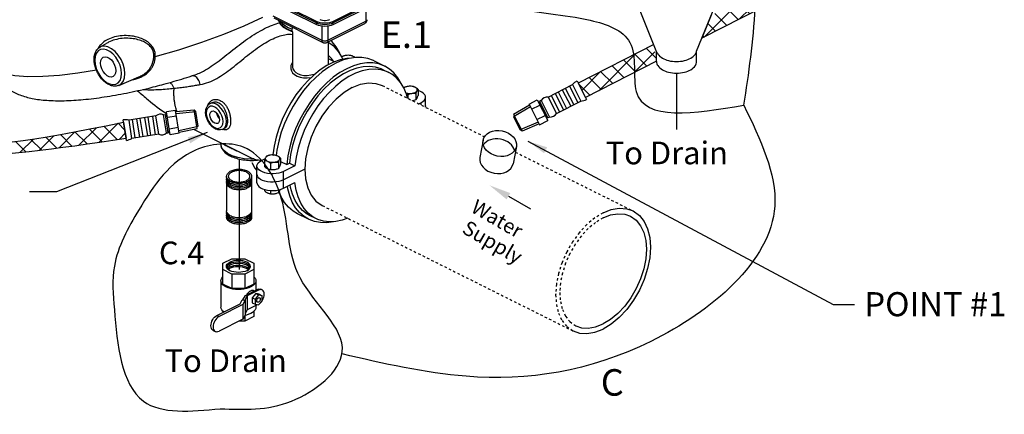
# Model space of a CAD drawing. Extents: x -323 to -221, y -8 to 97.
# Drawn here: x -299 to -258, y -8 to 8 of the extents above; entities that cross this region are included whole.
import ezdxf
from ezdxf.enums import TextEntityAlignment as Align

# ---------------------------------------------------------------- set-up
doc = ezdxf.new("R2010")
doc.units = 0
doc.header["$LTSCALE"] = 0.1
doc.header["$MEASUREMENT"] = 0
for name, pattern in [('CENTER', [0.6, 0.375, -0.075, 0.075, -0.075]), ('CENTER2', [1.125, 0.75, -0.125, 0.125, -0.125]), ('DASHED', [0.75, 0.5, -0.25])]:
    doc.linetypes.add(name, pattern=pattern)
doc.layers.get('0').update_dxf_attribs({"linetype": 'CONTINUOUS'})
doc.layers.add('CEN', color=3, linetype='CENTER')
doc.layers.add('hose', color=7, linetype='CONTINUOUS')
doc.styles.add('SIMPLEX', font='SIMPLEX.SHX', dxfattribs={"width": 0.875})
pattern_1 = [(45, (-198.16326, 7.8176), (-0.3535534, 0.3535534), []), (135, (-198.16326, 7.8176), (-0.3535534, -0.3535534), [])]

msp = doc.modelspace()

# ---------------------------------------------------------------- hatches: boundary and pattern name
at = {"layer": 'hose', "linetype": 'Continuous'}
h = msp.add_hatch(dxfattribs=at)
h.set_pattern_fill('ANSI37', color=256, scale=4, style=0)
h.set_pattern_definition(pattern_1)
edge = h.paths.add_edge_path()
edge.add_line((-270.349, 8.362), (-270.726, 7.422))
edge.add_line((-270.726, 7.422), (-267.119, 9.261))
edge.add_spline(control_points=[(-267.119, 9.261), (-266.436, 9.656), (-264.59, 10.727), (-266.892, 15.287), (-264.372, 22.609), (-265.185, 29.195), (-265.733, 33.636)], knot_values=[0, 0, 0, 0, 2.120846, 5.734878, 12.082667, 25.22218, 25.22218, 25.22218, 25.22218], degree=3, periodic=0)
edge.add_line((-265.733, 33.636), (-266.398, 33.636))
edge.add_spline(control_points=[(-266.398, 33.636), (-265.814, 29.207), (-264.948, 22.64), (-267.625, 15.412), (-265.223, 11.064), (-267.108, 10.041), (-267.95, 9.584)], knot_values=[0, 0, 0, 0, 13.139512, 19.487302, 22.572497, 25.056013, 25.056013, 25.056013, 25.056013], degree=3, periodic=0)
edge.add_line((-267.95, 9.584), (-270.349, 8.362))
h = msp.add_hatch(dxfattribs=at)
h.set_pattern_fill('ANSI37', color=256, scale=4, style=0)
h.set_pattern_definition(pattern_1)
h.paths.add_polyline_path([(-275.812, 5.578), (-275.508, 4.986), (-272.592, 6.472), (-272.705, 7.161)])

# ---------------------------------------------------------------- linework, layer by layer
for p, q in [((-272.571, 6.829), (-273.598, 9.385)), ((-270.944, 6.88), (-269.917, 9.436)), ((-267.119, 9.261), (-270.726, 7.422)), ((-272.705, 7.161), (-275.812, 5.578)), ((-272.592, 6.46), (-272.592, 6.88)), ((-270.944, 6.46), (-270.944, 6.88)), ((-272.592, 6.472), (-275.508, 4.986)), ((-275.853, 5.663), (-275.465, 4.902)), ((-277.039, 5.006), (-276.043, 5.513)), ((-276.456, 5.303), (-276.111, 4.626)), ((-276.334, 5.365), (-275.989, 4.688)), ((-276.165, 5.451), (-275.82, 4.774)), ((-276.043, 5.513), (-275.698, 4.836)), ((-277.822, 4.713), (-277.484, 4.885)), ((-277.484, 4.885), (-277.053, 4.04)), ((-277.322, 4.862), (-277.388, 4.828)), ((-277.322, 4.862), (-276.977, 4.185)), ((-277.039, 5.006), (-276.694, 4.329)), ((-276.917, 5.068), (-276.572, 4.391)), ((-276.747, 5.155), (-276.402, 4.477)), ((-276.626, 5.217), (-276.281, 4.539)), ((-292.32, 4.453), (-292.695, 4.394)), ((-292.174, 3.516), (-292.32, 4.453)), ((-292.313, 4.409), (-291.557, 4.481)), ((-291.44, 3.72), (-291.559, 4.483)), ((-291.559, 4.483), (-291.496, 4.408)), ((-277.767, 4.604), (-278.464, 4.194)), ((-277.802, 4.673), (-278.455, 4.29)), ((-277.822, 4.713), (-277.392, 3.868)), ((-277.715, 4.501), (-277.376, 4.674)), ((-277.388, 4.828), (-277.403, 4.727)), ((-277.388, 4.828), (-277.043, 4.151)), ((-276.694, 4.329), (-275.698, 4.836)), ((-294.341, 3.226), (-294.472, 4.07)), ((-293.127, 4.232), (-294.231, 4.06)), ((-294.114, 3.309), (-294.231, 4.06)), ((-293.979, 3.33), (-294.096, 4.081)), ((-293.791, 3.359), (-293.908, 4.11)), ((-293.656, 3.38), (-293.773, 4.131)), ((-293.468, 3.409), (-293.585, 4.16)), ((-293.333, 3.43), (-293.45, 4.181)), ((-293.145, 3.46), (-293.262, 4.211)), ((-293.01, 3.481), (-293.127, 4.232)), ((-292.813, 4.281), (-292.739, 4.292)), ((-292.696, 3.53), (-292.813, 4.281)), ((-292.622, 3.541), (-292.739, 4.292)), ((-292.739, 4.292), (-292.668, 4.219)), ((-292.549, 3.457), (-292.695, 4.394)), ((-292.283, 4.218), (-292.659, 4.16)), ((-292.301, 4.332), (-291.496, 4.408)), ((-291.403, 3.808), (-291.496, 4.408)), ((-278.464, 4.194), (-278.188, 3.653)), ((-278.455, 4.29), (-278.105, 3.602)), ((-277.499, 4.079), (-277.161, 4.251)), ((-277.392, 3.868), (-277.053, 4.04)), ((-277.043, 4.151), (-277.133, 4.198)), ((-276.977, 4.185), (-277.043, 4.151)), ((-292.21, 3.75), (-292.586, 3.691)), ((-292.193, 3.636), (-291.403, 3.808)), ((-292.181, 3.559), (-291.44, 3.72)), ((-277.447, 3.977), (-278.188, 3.653)), ((-278.105, 3.602), (-278.188, 3.653)), ((-277.412, 3.907), (-278.108, 3.603)), ((-293.01, 3.481), (-294.114, 3.309)), ((-292.696, 3.53), (-292.622, 3.541)), ((-292.622, 3.541), (-292.577, 3.632)), ((-292.174, 3.516), (-292.549, 3.457)), ((-290.23, 1.489), (-290.23, 0.342)), ((-289.206, 1.489), (-289.206, 0.342)), ((-278.666, 0.933), (-277.765, 0.413)), ((-289.331, 0.134), (-289.394, 0.097))]:
    msp.add_line(p, q)
at = {"linetype": 'Continuous'}
for p, q in [((-286.547, 8.102), (-288.559, 9.108)), ((-286.547, 8.045), (-288.559, 9.051)), ((-288.559, 8.993), (-286.547, 7.987)), ((-284.291, 8.883), (-285.852, 8.102)), ((-284.291, 8.825), (-285.852, 8.045)), ((-285.852, 7.987), (-284.291, 8.767)), ((-284.514, 8.656), (-284.514, 8.116)), ((-288.335, 8.342), (-286.323, 7.336)), ((-288.291, 8.25), (-286.279, 7.244)), ((-288.09, 8.15), (-288.087, 8.132)), ((-286.547, 7.987), (-286.547, 8.102)), ((-286.075, 7.336), (-284.514, 8.116)), ((-285.852, 7.987), (-285.852, 8.102)), ((-287.532, 7.678), (-287.532, 6.275)), ((-286.323, 7.924), (-286.323, 7.336)), ((-286.119, 7.244), (-284.558, 8.025)), ((-286.075, 7.924), (-286.075, 7.336)), ((-286.057, 7.275), (-286.057, 6.322)), ((-286.057, 6.582), (-285.79, 6.448)), ((-284.182, 6.492), (-283.731, 6.266)), ((-283.802, 6.124), (-283.577, 6.011)), ((-271.768, 5.984), (-271.768, 3.669)), ((-284.102, 5.565), (-283.844, 5.476)), ((-282.373, 5.319), (-282.373, 5.063)), ((-282.796, 5.108), (-282.796, 4.951)), ((-282.462, 5.153), (-282.462, 4.897)), ((-282.068, 4.588), (-282.068, 4.996)), ((-282.344, 4.726), (-282.255, 4.77)), ((-282.255, 4.77), (-282.255, 4.681)), ((-288.797, 2.402), (-288.655, 2.472)), ((-288.345, 2.628), (-288.329, 2.636)), ((-288.329, 2.636), (-288.31, 2.626)), ((-288.012, 2.5), (-288.012, 2.244)), ((-287.718, 2.599), (-287.765, 2.24)), ((-288.983, 1.485), (-288.983, 2.176)), ((-288.679, 2.41), (-288.679, 2.154)), ((-288.435, 2.288), (-288.435, 2.032)), ((-288.101, 2.333), (-288.101, 2.077)), ((-288.012, 2.364), (-287.765, 2.24)), ((-287.426, 2.184), (-287.894, 1.95)), ((-287.02, 2.042), (-287.894, 1.605)), ((-287.765, 2.24), (-287.652, 2.297)), ((-287.652, 2.297), (-287.426, 2.184)), ((-288.983, 1.831), (-288.977, 1.787)), ((-288.95, 1.729), (-288.977, 1.787)), ((-288.903, 1.675), (-288.95, 1.729)), ((-288.836, 1.627), (-288.903, 1.675)), ((-288.753, 1.585), (-288.836, 1.627)), ((-287.894, 1.26), (-287.894, 1.95)), ((-288.679, 1.215), (-288.679, 1.162)), ((-287.894, 1.26), (-287.426, 1.494)), ((-288.435, 1.17), (-288.435, 1.04)), ((-288.101, 1.191), (-288.101, 1.084)), ((-288.006, 0.964), (-288.089, 1.097)), ((-286.565, 0.738), (-286.305, 0.554)), ((-286.87, -0.011), (-287.321, 0.215)), ((-286.573, 0.019), (-286.798, 0.132))]:
    msp.add_line(p, q, dxfattribs=at)
at = {"color": 7, "linetype": 'Continuous'}
for p, q in [((-295.434, 7.045), (-295.143, 7.216)), ((-294.652, 5.483), (-293.829, 5.829)), ((-293.829, 5.829), (-293.829, 5.829)), ((-291.57, 5.901), (-291.57, 5.901)), ((-294.652, 5.483), (-294.652, 5.483)), ((-290.927, 4.721), (-290.854, 4.764)), ((-290.86, 4.747), (-290.927, 4.721)), ((-290.76, 4.747), (-290.86, 4.747)), ((-290.545, 4.452), (-290.628, 4.536)), ((-291.589, 3.688), (-289.226, 2.507)), ((-290.405, 3.677), (-290.322, 3.711)), ((-290.405, 3.677), (-290.361, 3.701)), ((-290.471, 3.083), (-290.471, 3.129)), ((-290.437, 2.937), (-290.471, 3.083)), ((-290.343, 2.807), (-290.437, 2.937)), ((-289.104, 2.461), (-289.233, 2.455)), ((-290.384, -1.813), (-290.011, -1.627)), ((-290.384, -2.666), (-290.384, -1.813)), ((-290.011, -1.627), (-289.483, -1.627)), ((-289.483, -1.627), (-289.109, -1.813)), ((-289.109, -1.813), (-289.109, -2.666)), ((-290.011, -2.264), (-290.384, -2.077)), ((-289.483, -2.264), (-290.011, -2.264)), ((-290.011, -2.264), (-290.011, -2.853)), ((-289.109, -2.077), (-289.483, -2.264)), ((-289.483, -2.264), (-289.483, -2.853)), ((-290.467, -2.534), (-290.467, -3.619)), ((-290.011, -2.853), (-290.384, -2.666)), ((-289.109, -2.666), (-289.483, -2.853)), ((-289.027, -2.534), (-289.027, -2.917)), ((-289.483, -2.853), (-290.011, -2.853)), ((-289.558, -3.32), (-289.457, -3.132)), ((-289.383, -3.153), (-289.479, -3.331)), ((-289.457, -3.132), (-288.976, -2.891)), ((-288.918, -2.92), (-289.383, -3.153)), ((-289.383, -3.153), (-289.383, -3.723)), ((-289.034, -3.058), (-289.18, -3.233)), ((-289.102, -2.954), (-289.14, -2.935)), ((-288.918, -3.116), (-289.063, -3.291)), ((-288.889, -3.088), (-289.034, -3.058)), ((-289.034, -3.058), (-288.918, -3.116)), ((-288.918, -2.92), (-288.976, -2.891)), ((-288.773, -3.146), (-288.918, -3.116)), ((-288.889, -3.088), (-288.773, -3.146)), ((-288.771, -2.911), (-288.829, -2.882)), ((-288.773, -3.352), (-288.773, -3.146)), ((-290.626, -3.953), (-289.671, -3.476)), ((-289.562, -3.507), (-290.54, -3.996)), ((-289.671, -3.476), (-289.586, -3.317)), ((-289.586, -3.317), (-289.469, -3.332)), ((-289.469, -3.332), (-289.562, -3.507)), ((-289.562, -3.507), (-289.562, -4.113)), ((-289.469, -3.332), (-289.469, -3.938)), ((-288.97, -3.516), (-289.383, -3.723)), ((-289.18, -3.233), (-289.063, -3.291)), ((-289.18, -3.233), (-289.18, -3.439)), ((-289.18, -3.439), (-289.063, -3.497)), ((-289.063, -3.291), (-289.063, -3.497)), ((-289.063, -3.497), (-288.918, -3.527)), ((-289.027, -3.545), (-289.027, -3.619)), ((-288.918, -3.527), (-288.773, -3.352)), ((-290.626, -3.953), (-290.54, -3.996)), ((-290.384, -3.786), (-290.384, -3.832)), ((-289.469, -3.938), (-289.562, -4.113)), ((-289.483, -3.964), (-289.483, -4.187)), ((-289.109, -4.001), (-289.483, -4.187)), ((-289.42, -3.94), (-289.476, -3.952)), ((-289.383, -3.723), (-289.469, -3.882)), ((-289.109, -3.786), (-289.109, -4.001)), ((-289.562, -4.113), (-290.54, -4.602)), ((-289.483, -4.187), (-289.712, -4.187)), ((-290.783, -4.568), (-290.697, -4.611))]:
    msp.add_line(p, q, dxfattribs=at)
at = {"linetype": 'DASHED'}
for p, q in [((-283.844, 5.476), (-279.646, 3.377)), ((-278.384, 2.746), (-273.553, 0.33)), ((-286.305, 0.554), (-276.014, -4.592))]:
    msp.add_line(p, q, dxfattribs=at)
at = {"color": 7, "linetype": 'Continuous'}
for points in [[(-293.154, 6.662), (-292.187, 6.943), (-291.244, 7.252), (-290.345, 7.584), (-289.507, 7.931), (-288.749, 8.286)], [(-294.538, 5.967), (-294.554, 6.135), (-294.601, 6.31), (-294.677, 6.482), (-294.776, 6.639), (-294.893, 6.774), (-295.022, 6.877), (-295.155, 6.943), (-295.283, 6.969), (-295.401, 6.952), (-295.5, 6.894), (-295.575, 6.797), (-295.622, 6.669), (-295.638, 6.517)], [(-294.406, 5.965), (-294.424, 6.155), (-294.476, 6.352), (-294.561, 6.545), (-294.673, 6.722), (-294.804, 6.872), (-294.949, 6.988), (-295.098, 7.063), (-295.243, 7.091), (-295.374, 7.072), (-295.434, 7.045)], [(-295.638, 6.517), (-295.622, 6.348), (-295.575, 6.173), (-295.5, 6.001), (-295.401, 5.844), (-295.283, 5.71), (-295.155, 5.606), (-295.022, 5.54), (-294.893, 5.515), (-294.776, 5.531), (-294.677, 5.589), (-294.601, 5.686), (-294.554, 5.814), (-294.538, 5.967)], [(-295.404, 6.4), (-295.391, 6.502), (-295.354, 6.584), (-295.295, 6.637), (-295.288, 6.641)], [(-295.288, 6.641), (-295.219, 6.659), (-295.133, 6.647), (-295.043, 6.602), (-294.957, 6.528), (-294.881, 6.431), (-294.823, 6.318), (-294.785, 6.199), (-294.772, 6.084)], [(-285.82, 6.438), (-285.821, 6.44), (-285.925, 6.581), (-286.033, 6.689), (-286.057, 6.707)], [(-299.998, 6.415), (-299.893, 6.237), (-299.673, 6.082), (-299.344, 5.966), (-298.912, 5.889), (-298.385, 5.853), (-297.772, 5.86), (-297.082, 5.908), (-296.328, 5.997), (-295.573, 6.117)], [(-294.888, 5.842), (-294.957, 5.824), (-295.043, 5.836), (-295.133, 5.881), (-295.219, 5.955), (-295.295, 6.053), (-295.354, 6.165), (-295.391, 6.284), (-295.404, 6.4)], [(-294.772, 6.084), (-294.785, 5.981), (-294.823, 5.9), (-294.881, 5.846), (-294.888, 5.842)], [(-294.652, 5.483), (-294.561, 5.541), (-294.476, 5.649), (-294.424, 5.793), (-294.406, 5.965)], [(-290.628, 4.536), (-290.718, 4.595), (-290.807, 4.626), (-290.89, 4.625), (-290.962, 4.593), (-291.017, 4.533), (-291.051, 4.448), (-291.063, 4.345)], [(-290.24, 3.999), (-290.254, 4.137), (-290.295, 4.279), (-290.361, 4.417), (-290.447, 4.54), (-290.546, 4.641), (-290.653, 4.711), (-290.76, 4.747)], [(-290.373, 4), (-290.384, 4.115), (-290.419, 4.234), (-290.474, 4.349), (-290.545, 4.452)], [(-291.063, 4.345), (-291.051, 4.231), (-291.017, 4.112), (-290.962, 3.997), (-290.89, 3.893), (-290.807, 3.81), (-290.718, 3.751), (-290.629, 3.72), (-290.545, 3.721), (-290.474, 3.752), (-290.419, 3.813), (-290.384, 3.898), (-290.373, 4)], [(-290.914, 4.271), (-290.905, 4.341), (-290.877, 4.394), (-290.842, 4.421)], [(-290.594, 3.925), (-290.602, 3.921), (-290.657, 3.914), (-290.718, 3.932), (-290.778, 3.975), (-290.833, 4.036), (-290.877, 4.111), (-290.905, 4.192), (-290.914, 4.271)], [(-290.842, 4.421), (-290.833, 4.425), (-290.778, 4.432), (-290.718, 4.413), (-290.657, 4.371), (-290.602, 4.31), (-290.559, 4.235), (-290.531, 4.154), (-290.521, 4.075)], [(-290.529, 4.138), (-290.56, 4.173), (-290.603, 4.248), (-290.631, 4.329), (-290.633, 4.345)], [(-290.617, 4.288), (-290.575, 4.2), (-290.543, 4.154)], [(-290.521, 4.075), (-290.531, 4.005), (-290.559, 3.952), (-290.594, 3.925)], [(-290.361, 3.701), (-290.295, 3.774), (-290.254, 3.875), (-290.24, 3.999)], [(-289.233, 2.455), (-289.507, 2.472), (-289.767, 2.519), (-290, 2.593), (-290.195, 2.69), (-290.343, 2.807)], [(-290.24, -1.945), (-290.231, -1.897), (-290.203, -1.851), (-290.157, -1.808), (-290.096, -1.771)], [(-289.398, -2.12), (-289.473, -2.151), (-289.558, -2.173), (-289.651, -2.187), (-289.747, -2.192), (-289.843, -2.187), (-289.936, -2.173), (-290.021, -2.151), (-290.096, -2.12), (-290.157, -2.083), (-290.203, -2.04), (-290.231, -1.994), (-290.24, -1.945)], [(-290.236, -1.969), (-290.234, -1.961), (-290.206, -1.915), (-290.161, -1.872), (-290.099, -1.835)], [(-290.225, -2.004), (-290.209, -1.978), (-290.164, -1.936), (-290.102, -1.898)], [(-290.203, -2.04), (-290.171, -2.009), (-290.109, -1.972)], [(-289.337, -2.083), (-289.355, -2.067), (-289.416, -2.029), (-289.491, -1.998), (-289.577, -1.976), (-289.669, -1.962), (-289.765, -1.957), (-289.862, -1.962), (-289.954, -1.976), (-290.04, -1.998), (-290.114, -2.029)], [(-289.304, -2.052), (-289.304, -2.052), (-289.35, -2.009), (-289.411, -1.972), (-289.486, -1.941), (-289.571, -1.918), (-289.664, -1.904), (-289.76, -1.9), (-289.857, -1.904), (-289.949, -1.918), (-290.034, -1.941), (-290.109, -1.972)], [(-289.276, -2.015), (-289.298, -1.978), (-289.343, -1.936), (-289.405, -1.898), (-289.479, -1.868), (-289.565, -1.845), (-289.657, -1.831), (-289.754, -1.826), (-289.85, -1.831), (-289.942, -1.845), (-290.028, -1.868), (-290.102, -1.898)], [(-289.261, -1.986), (-289.266, -1.961), (-289.294, -1.915), (-289.34, -1.872), (-289.401, -1.835), (-289.476, -1.804), (-289.561, -1.781), (-289.654, -1.767), (-289.75, -1.762), (-289.846, -1.767), (-289.939, -1.781), (-290.024, -1.804), (-290.099, -1.835)], [(-289.253, -1.945), (-289.263, -1.897), (-289.291, -1.851), (-289.336, -1.808), (-289.398, -1.771), (-289.473, -1.74), (-289.558, -1.717), (-289.651, -1.703), (-289.747, -1.699), (-289.843, -1.703), (-289.936, -1.717), (-290.021, -1.74), (-290.096, -1.771)], [(-289.398, -2.12), (-289.336, -2.083), (-289.291, -2.04), (-289.263, -1.994), (-289.253, -1.945)], [(-290.467, -2.534), (-290.458, -2.478), (-290.431, -2.423), (-290.388, -2.37), (-290.384, -2.367)], [(-290.175, -2.066), (-290.114, -2.029)], [(-289.109, -2.367), (-289.106, -2.37), (-289.062, -2.423), (-289.036, -2.478), (-289.027, -2.534)], [(-290.256, -2.788), (-290.329, -2.745), (-290.388, -2.697), (-290.431, -2.645), (-290.458, -2.59), (-290.467, -2.534)], [(-289.027, -2.534), (-289.036, -2.59), (-289.062, -2.645), (-289.106, -2.697), (-289.165, -2.745), (-289.238, -2.788), (-289.324, -2.825), (-289.42, -2.854), (-289.524, -2.876), (-289.634, -2.889), (-289.747, -2.894), (-289.859, -2.889), (-289.969, -2.876), (-290.074, -2.854), (-290.17, -2.825), (-290.256, -2.788)], [(-288.976, -2.891), (-288.931, -2.874), (-288.887, -2.868), (-288.847, -2.875), (-288.829, -2.882)], [(-288.771, -2.911), (-288.789, -2.904), (-288.829, -2.897), (-288.873, -2.903), (-288.918, -2.92)], [(-288.918, -3.232), (-288.898, -3.226), (-288.879, -3.227), (-288.872, -3.229)], [(-288.872, -3.229), (-288.863, -3.236), (-288.852, -3.251), (-288.846, -3.273), (-288.846, -3.298), (-288.852, -3.325), (-288.863, -3.352), (-288.879, -3.377), (-288.898, -3.397), (-288.918, -3.41)], [(-288.789, -3.377), (-288.754, -3.324), (-288.725, -3.267), (-288.703, -3.207), (-288.69, -3.147), (-288.685, -3.089), (-288.69, -3.035), (-288.703, -2.989), (-288.725, -2.95), (-288.754, -2.921), (-288.771, -2.911)], [(-290.349, -3.814), (-290.388, -3.783), (-290.431, -3.731), (-290.458, -3.676), (-290.467, -3.619)], [(-289.027, -3.619), (-289.036, -3.676), (-289.062, -3.731), (-289.106, -3.783), (-289.165, -3.831), (-289.238, -3.874), (-289.324, -3.91), (-289.42, -3.94)], [(-288.964, -3.413), (-288.973, -3.407), (-288.984, -3.391), (-288.99, -3.37), (-288.99, -3.345), (-288.984, -3.318), (-288.973, -3.291), (-288.957, -3.266), (-288.939, -3.246), (-288.918, -3.232)], [(-288.918, -3.41), (-288.939, -3.417), (-288.957, -3.416), (-288.964, -3.413)], [(-288.842, -3.435), (-288.829, -3.424), (-288.789, -3.377)], [(-290.783, -4.568), (-290.801, -4.557), (-290.832, -4.527), (-290.855, -4.486), (-290.869, -4.436), (-290.873, -4.379), (-290.869, -4.318), (-290.855, -4.254), (-290.832, -4.19), (-290.801, -4.129), (-290.764, -4.073), (-290.721, -4.023), (-290.674, -3.983), (-290.626, -3.953)], [(-290.54, -3.996), (-290.588, -4.026), (-290.635, -4.066), (-290.678, -4.116), (-290.715, -4.172), (-290.746, -4.233), (-290.769, -4.297), (-290.783, -4.361), (-290.787, -4.422), (-290.783, -4.479), (-290.769, -4.529), (-290.746, -4.57), (-290.715, -4.6), (-290.697, -4.611)], [(-290.697, -4.611), (-290.678, -4.619), (-290.635, -4.626), (-290.588, -4.62), (-290.54, -4.602)]]:
    msp.add_lwpolyline(points, dxfattribs=at)
at = {"linetype": 'Continuous'}
for points in [[(-287.526, 7.676), (-287.572, 7.691), (-287.745, 7.77), (-287.889, 7.864), (-287.999, 7.97), (-288.073, 8.087), (-288.09, 8.15)], [(-288.087, 8.132), (-288.026, 8.025), (-287.929, 7.923), (-287.799, 7.832), (-287.64, 7.753), (-287.535, 7.716)], [(-287.549, 7.791), (-287.725, 7.864), (-287.873, 7.952), (-287.987, 8.052), (-288.041, 8.125)], [(-285.852, 8.102), (-285.926, 8.072), (-286.011, 8.049), (-286.103, 8.035), (-286.199, 8.03), (-286.295, 8.035), (-286.387, 8.049), (-286.472, 8.072), (-286.547, 8.102)], [(-286.003, 8.178), (-286.052, 8.159), (-286.108, 8.145), (-286.168, 8.138), (-286.23, 8.138), (-286.291, 8.145), (-286.347, 8.159), (-286.395, 8.178)], [(-284.558, 8.025), (-284.53, 8.043), (-284.505, 8.066), (-284.487, 8.091), (-284.472, 8.124), (-284.464, 8.158), (-284.463, 8.178)], [(-284.514, 8.116), (-284.518, 8.08), (-284.53, 8.051)], [(-284.514, 8.116), (-284.487, 8.134), (-284.469, 8.155), (-284.463, 8.178)], [(-287.536, 7.787), (-287.549, 7.791)], [(-285.852, 8.045), (-285.926, 8.014), (-286.011, 7.991), (-286.103, 7.977), (-286.199, 7.973), (-286.295, 7.977), (-286.387, 7.991), (-286.472, 8.014), (-286.547, 8.045)], [(-286.547, 7.987), (-286.472, 7.956), (-286.387, 7.934), (-286.295, 7.92), (-286.199, 7.915), (-286.103, 7.92), (-286.011, 7.934), (-285.926, 7.956), (-285.852, 7.987)], [(-284.53, 8.051), (-284.549, 8.03), (-284.558, 8.025)], [(-286.323, 7.336), (-286.319, 7.3), (-286.307, 7.271), (-286.288, 7.25), (-286.279, 7.244)], [(-286.323, 7.336), (-286.287, 7.322), (-286.245, 7.313), (-286.199, 7.31), (-286.154, 7.313), (-286.112, 7.322), (-286.075, 7.336)], [(-286.075, 7.336), (-286.079, 7.3), (-286.091, 7.271), (-286.11, 7.25), (-286.119, 7.244)], [(-285.583, 6.786), (-285.604, 6.836), (-285.739, 7.066), (-285.9, 7.263), (-285.966, 7.321)], [(-286.279, 7.244), (-286.252, 7.233), (-286.223, 7.227), (-286.195, 7.226), (-286.169, 7.228), (-286.144, 7.234), (-286.119, 7.244)], [(-285.456, 6.551), (-285.498, 6.648), (-285.636, 6.871), (-285.801, 7.058), (-285.99, 7.208), (-286.057, 7.247)], [(-284.182, 6.492), (-284.206, 6.503), (-284.433, 6.587), (-284.676, 6.63), (-284.933, 6.631), (-285.2, 6.592), (-285.474, 6.512), (-285.751, 6.392), (-286.029, 6.234), (-286.303, 6.04), (-286.57, 5.813), (-286.827, 5.554), (-287.07, 5.268), (-287.297, 4.958), (-287.504, 4.628), (-287.69, 4.281), (-287.851, 3.923), (-287.986, 3.558), (-288.092, 3.191), (-288.17, 2.825), (-288.198, 2.609)], [(-285.208, 6.589), (-285.299, 6.584), (-285.567, 6.528), (-285.84, 6.431), (-286.114, 6.293)], [(-285.488, 6.666), (-285.5, 6.654), (-285.501, 6.653)], [(-285.321, 6.711), (-285.363, 6.704), (-285.403, 6.693), (-285.439, 6.68), (-285.471, 6.664), (-285.497, 6.646), (-285.497, 6.646)], [(-285.321, 6.711), (-285.354, 6.706), (-285.387, 6.698), (-285.42, 6.689), (-285.453, 6.678), (-285.488, 6.666)], [(-285.032, 6.672), (-285.066, 6.687), (-285.104, 6.699), (-285.145, 6.708), (-285.188, 6.713), (-285.233, 6.716), (-285.277, 6.715), (-285.321, 6.711)], [(-285.032, 6.672), (-285.056, 6.683), (-285.08, 6.692), (-285.104, 6.7), (-285.129, 6.706), (-285.155, 6.71)], [(-284.97, 6.626), (-284.979, 6.636), (-285.003, 6.655), (-285.032, 6.672)], [(-284.96, 6.627), (-284.972, 6.636), (-285.002, 6.656), (-285.032, 6.672)], [(-286.114, 6.293), (-286.387, 6.118), (-286.655, 5.906), (-286.913, 5.662), (-287.159, 5.389), (-287.389, 5.089), (-287.6, 4.768), (-287.789, 4.429), (-287.953, 4.077), (-288.091, 3.717), (-288.201, 3.353), (-288.28, 2.991), (-288.329, 2.636)], [(-283.731, 6.266), (-283.755, 6.278), (-283.982, 6.361), (-284.225, 6.404), (-284.482, 6.406), (-284.749, 6.366), (-285.023, 6.286), (-285.3, 6.167), (-285.578, 6.009), (-285.852, 5.815), (-286.119, 5.587), (-286.376, 5.329), (-286.619, 5.042), (-286.846, 4.732), (-287.053, 4.402), (-287.239, 4.056), (-287.4, 3.698), (-287.534, 3.333), (-287.641, 2.965), (-287.718, 2.599)], [(-283.802, 6.124), (-283.888, 6.163), (-284.118, 6.232), (-284.364, 6.26), (-284.622, 6.246), (-284.89, 6.19), (-285.163, 6.092), (-285.438, 5.955), (-285.711, 5.779), (-285.978, 5.568), (-286.237, 5.324), (-286.482, 5.05), (-286.712, 4.751), (-286.923, 4.429), (-287.112, 4.09), (-287.276, 3.738), (-287.414, 3.378), (-287.524, 3.015), (-287.603, 2.653), (-287.652, 2.297)], [(-287.532, 6.417), (-287.542, 6.405), (-287.569, 6.358), (-287.59, 6.303), (-287.6, 6.239), (-287.596, 6.166), (-287.572, 6.086), (-287.52, 6.003), (-287.438, 5.925), (-287.334, 5.865), (-287.21, 5.822), (-287.07, 5.799), (-286.918, 5.794), (-286.762, 5.807), (-286.76, 5.808)], [(-287.532, 6.275), (-287.529, 6.231), (-287.508, 6.156), (-287.463, 6.078), (-287.39, 6.007), (-287.296, 5.952), (-287.184, 5.914), (-287.056, 5.895), (-286.918, 5.894), (-286.775, 5.909), (-286.634, 5.937), (-286.606, 5.945)], [(-283.577, 6.011), (-283.663, 6.05), (-283.893, 6.12), (-284.138, 6.148), (-284.397, 6.133), (-284.664, 6.077), (-284.937, 5.979), (-285.212, 5.842), (-285.485, 5.667)], [(-283.046, 5.517), (-283.066, 5.567), (-283.201, 5.797), (-283.362, 5.994), (-283.547, 6.155), (-283.731, 6.266)], [(-285.485, 5.667), (-285.753, 5.455), (-286.011, 5.211), (-286.257, 4.938), (-286.487, 4.638), (-286.697, 4.317), (-286.886, 3.978), (-287.051, 3.626), (-287.189, 3.266), (-287.298, 2.902), (-287.378, 2.54), (-287.426, 2.184)], [(-282.803, 4.955), (-282.851, 5.126), (-282.961, 5.38), (-283.099, 5.602), (-283.263, 5.789), (-283.452, 5.939), (-283.577, 6.011)], [(-285.075, 5.398), (-285.413, 5.193), (-285.74, 4.921), (-286.047, 4.592), (-286.325, 4.215), (-286.565, 3.801), (-286.76, 3.364), (-286.903, 2.916), (-286.991, 2.471), (-287.02, 2.042)], [(-285.075, 5.398), (-284.737, 5.53), (-284.409, 5.587), (-284.102, 5.565)], [(-282.95, 5.397), (-282.962, 5.385), (-282.963, 5.384)], [(-282.784, 5.442), (-282.826, 5.435), (-282.865, 5.424), (-282.901, 5.411), (-282.933, 5.395), (-282.959, 5.377), (-282.96, 5.377)], [(-282.784, 5.442), (-282.816, 5.437), (-282.849, 5.43), (-282.882, 5.421), (-282.916, 5.41), (-282.95, 5.397)], [(-282.495, 5.403), (-282.529, 5.418), (-282.567, 5.43), (-282.607, 5.439), (-282.651, 5.445), (-282.695, 5.447), (-282.74, 5.446), (-282.784, 5.442)], [(-282.629, 5.153), (-282.587, 5.161), (-282.547, 5.171), (-282.511, 5.184), (-282.48, 5.2), (-282.453, 5.218), (-282.432, 5.238), (-282.417, 5.259)], [(-282.495, 5.403), (-282.519, 5.415), (-282.543, 5.424), (-282.567, 5.431), (-282.591, 5.437), (-282.617, 5.441)], [(-282.417, 5.259), (-282.409, 5.281), (-282.407, 5.303), (-282.412, 5.326), (-282.424, 5.347), (-282.442, 5.368), (-282.466, 5.387), (-282.495, 5.403)], [(-282.373, 5.319), (-282.404, 5.345), (-282.435, 5.368), (-282.465, 5.387), (-282.495, 5.403)], [(-282.462, 5.153), (-282.45, 5.184), (-282.439, 5.212), (-282.428, 5.237), (-282.417, 5.259)], [(-282.417, 5.259), (-282.409, 5.274), (-282.4, 5.288), (-282.391, 5.3), (-282.382, 5.31), (-282.373, 5.319)], [(-282.068, 4.996), (-282.074, 5.04), (-282.101, 5.097), (-282.149, 5.151), (-282.215, 5.199), (-282.299, 5.241), (-282.373, 5.266)], [(-282.872, 5.174), (-282.846, 5.166), (-282.805, 5.157), (-282.762, 5.151), (-282.717, 5.148), (-282.673, 5.149), (-282.629, 5.153)], [(-282.867, 5.162), (-282.846, 5.148), (-282.821, 5.129), (-282.796, 5.108)], [(-282.796, 5.108), (-282.752, 5.124), (-282.711, 5.136), (-282.67, 5.146), (-282.629, 5.153)], [(-282.629, 5.153), (-282.596, 5.157), (-282.563, 5.158), (-282.53, 5.158), (-282.497, 5.156), (-282.462, 5.153)], [(-282.603, 4.855), (-282.596, 4.856), (-282.563, 4.864), (-282.53, 4.873), (-282.497, 4.884), (-282.462, 4.897)], [(-282.462, 4.897), (-282.45, 4.908), (-282.439, 4.922), (-282.428, 4.938), (-282.417, 4.957)], [(-282.417, 4.957), (-282.409, 4.974), (-282.4, 4.993), (-282.391, 5.015), (-282.382, 5.038), (-282.373, 5.063)], [(-282.255, 4.77), (-282.18, 4.815), (-282.123, 4.867), (-282.085, 4.923), (-282.069, 4.981), (-282.068, 4.996)], [(-282.068, 4.65), (-282.069, 4.635), (-282.081, 4.594)], [(-288.634, 2.517), (-288.643, 2.5), (-288.652, 2.48), (-288.661, 2.459), (-288.67, 2.436), (-288.679, 2.41)], [(-288.634, 2.517), (-288.643, 2.495), (-288.644, 2.473), (-288.639, 2.45), (-288.628, 2.429), (-288.61, 2.408), (-288.586, 2.389), (-288.557, 2.372)], [(-288.423, 2.623), (-288.465, 2.615), (-288.505, 2.605), (-288.541, 2.592), (-288.572, 2.576), (-288.599, 2.558), (-288.62, 2.538), (-288.634, 2.517)], [(-288.59, 2.577), (-288.601, 2.566), (-288.612, 2.552), (-288.623, 2.536), (-288.634, 2.517)], [(-288.423, 2.623), (-288.456, 2.617), (-288.488, 2.61), (-288.521, 2.601), (-288.555, 2.59), (-288.59, 2.577)], [(-288.134, 2.584), (-288.168, 2.598), (-288.206, 2.61), (-288.247, 2.619), (-288.29, 2.625), (-288.334, 2.628), (-288.379, 2.627), (-288.423, 2.623)], [(-288.268, 2.334), (-288.226, 2.341), (-288.186, 2.352), (-288.15, 2.365), (-288.119, 2.381), (-288.092, 2.399), (-288.071, 2.418), (-288.057, 2.439)], [(-288.134, 2.584), (-288.158, 2.595), (-288.182, 2.604), (-288.206, 2.611), (-288.231, 2.617), (-288.256, 2.622)], [(-288.057, 2.439), (-288.048, 2.461), (-288.047, 2.484), (-288.052, 2.506), (-288.063, 2.528), (-288.081, 2.548), (-288.105, 2.567), (-288.134, 2.584)], [(-288.012, 2.5), (-288.044, 2.526), (-288.074, 2.548), (-288.104, 2.567), (-288.134, 2.584)], [(-288.101, 2.333), (-288.09, 2.365), (-288.078, 2.393), (-288.068, 2.418), (-288.057, 2.439)], [(-288.057, 2.439), (-288.048, 2.455), (-288.039, 2.468), (-288.03, 2.48), (-288.021, 2.491), (-288.012, 2.5)], [(-289.201, 2.315), (-289.066, 2.083), (-288.983, 1.99)], [(-289.2, 2.32), (-289.067, 2.087), (-288.983, 1.992)], [(-288.983, 2.176), (-288.983, 2.191), (-288.966, 2.249), (-288.929, 2.305), (-288.872, 2.356), (-288.797, 2.402)], [(-287.894, 1.95), (-287.985, 1.913), (-288.088, 1.884), (-288.199, 1.865), (-288.316, 1.857), (-288.434, 1.86), (-288.548, 1.874), (-288.656, 1.897), (-288.753, 1.931), (-288.836, 1.972), (-288.903, 2.021), (-288.95, 2.075), (-288.977, 2.132), (-288.983, 2.176)], [(-288.679, 2.41), (-288.647, 2.405), (-288.617, 2.397), (-288.587, 2.386), (-288.557, 2.372)], [(-288.679, 2.154), (-288.647, 2.129), (-288.617, 2.106), (-288.587, 2.087), (-288.557, 2.07)], [(-288.557, 2.372), (-288.533, 2.36), (-288.509, 2.345), (-288.485, 2.328), (-288.46, 2.309), (-288.435, 2.288)], [(-288.557, 2.372), (-288.523, 2.358), (-288.485, 2.346), (-288.444, 2.337), (-288.401, 2.331), (-288.357, 2.329), (-288.312, 2.33), (-288.268, 2.334)], [(-288.557, 2.07), (-288.533, 2.059), (-288.509, 2.05), (-288.485, 2.043), (-288.46, 2.037), (-288.435, 2.032)], [(-288.435, 2.288), (-288.392, 2.304), (-288.35, 2.317), (-288.309, 2.327), (-288.268, 2.334)], [(-288.435, 2.032), (-288.392, 2.028), (-288.35, 2.026), (-288.309, 2.028), (-288.268, 2.032)], [(-288.268, 2.334), (-288.235, 2.337), (-288.203, 2.339), (-288.17, 2.338), (-288.136, 2.337), (-288.101, 2.333)], [(-288.268, 2.032), (-288.235, 2.037), (-288.203, 2.044), (-288.17, 2.053), (-288.136, 2.064), (-288.101, 2.077)], [(-288.101, 2.077), (-288.09, 2.089), (-288.078, 2.102), (-288.068, 2.118), (-288.057, 2.137)], [(-288.057, 2.137), (-288.048, 2.155), (-288.039, 2.174), (-288.03, 2.195), (-288.021, 2.218), (-288.012, 2.244)], [(-287.02, 2.042), (-286.991, 1.643), (-286.903, 1.286), (-286.76, 0.981), (-286.565, 0.738)], [(-288.983, 1.485), (-288.977, 1.441), (-288.95, 1.384), (-288.903, 1.33), (-288.836, 1.282), (-288.753, 1.24), (-288.656, 1.207), (-288.548, 1.183), (-288.434, 1.169), (-288.316, 1.167), (-288.199, 1.175), (-288.088, 1.194), (-287.985, 1.222), (-287.894, 1.26)], [(-288.434, 1.515), (-288.548, 1.528), (-288.656, 1.552), (-288.753, 1.585)], [(-287.894, 1.605), (-287.985, 1.567), (-288.088, 1.539), (-288.199, 1.52), (-288.316, 1.512), (-288.434, 1.515)], [(-286.87, -0.011), (-287.053, 0.1), (-287.239, 0.261), (-287.4, 0.458), (-287.534, 0.689), (-287.641, 0.95), (-287.718, 1.238), (-287.734, 1.34)], [(-286.798, 0.132), (-286.923, 0.203), (-287.112, 0.353), (-287.276, 0.541), (-287.414, 0.763), (-287.524, 1.017), (-287.603, 1.299), (-287.619, 1.397)], [(-286.573, 0.019), (-286.697, 0.091), (-286.886, 0.241), (-287.051, 0.428), (-287.189, 0.65), (-287.298, 0.904), (-287.378, 1.187), (-287.426, 1.494)], [(-288.679, 1.162), (-288.654, 1.141), (-288.629, 1.122), (-288.605, 1.105), (-288.581, 1.09), (-288.557, 1.077)], [(-288.557, 1.077), (-288.533, 1.066), (-288.509, 1.057), (-288.485, 1.05), (-288.46, 1.044), (-288.435, 1.04)], [(-288.435, 1.04), (-288.4, 1.036), (-288.366, 1.034), (-288.334, 1.034), (-288.301, 1.035), (-288.268, 1.039)], [(-288.268, 1.039), (-288.235, 1.044), (-288.203, 1.051), (-288.17, 1.06), (-288.136, 1.071), (-288.101, 1.084)], [(-288.101, 1.084), (-288.092, 1.093), (-288.083, 1.104), (-288.074, 1.116), (-288.065, 1.129), (-288.057, 1.144)], [(-287.321, 0.215), (-287.504, 0.326), (-287.69, 0.487), (-287.851, 0.684), (-287.986, 0.914), (-288.07, 1.121)], [(-288.057, 1.144), (-288.048, 1.162), (-288.039, 1.181), (-288.03, 1.202), (-288.027, 1.21)], [(-274.783, 0.252), (-274.445, 0.385), (-274.118, 0.441), (-273.81, 0.419), (-273.553, 0.33)], [(-285.262, 0.032), (-285.485, -0.047), (-285.753, -0.103), (-286.011, -0.118), (-286.257, -0.09), (-286.487, -0.02), (-286.573, 0.019)], [(-273.553, 0.33), (-273.293, 0.146), (-273.098, -0.097), (-272.955, -0.402), (-272.867, -0.759), (-272.838, -1.158), (-272.867, -1.587), (-272.955, -2.032), (-273.098, -2.48), (-273.293, -2.917), (-273.533, -3.331), (-273.81, -3.708), (-274.118, -4.037), (-274.445, -4.308), (-274.783, -4.514)], [(-274.783, 0.045), (-274.475, 0.166), (-274.176, 0.217), (-273.895, 0.197), (-273.66, 0.116)], [(-273.66, 0.116), (-273.422, -0.052), (-273.245, -0.274), (-273.114, -0.552), (-273.034, -0.878), (-273.007, -1.243), (-273.034, -1.634), (-273.114, -2.04), (-273.245, -2.449), (-273.422, -2.849), (-273.641, -3.227), (-273.895, -3.571), (-274.176, -3.871), (-274.475, -4.119), (-274.783, -4.306)], [(-285.843, -0.108), (-285.852, -0.111), (-286.119, -0.15), (-286.376, -0.149), (-286.619, -0.106), (-286.846, -0.022), (-286.87, -0.011)], [(-275.907, -4.378), (-275.671, -4.459), (-275.391, -4.479), (-275.092, -4.428), (-274.783, -4.306)], [(-276.014, -4.592), (-275.756, -4.681), (-275.449, -4.703), (-275.121, -4.646), (-274.783, -4.514)]]:
    msp.add_lwpolyline(points, dxfattribs=at)
for points in [[(-272.571, 6.829, 0.060152), (-272.539, 6.769, 0.106617), (-272.351, 6.599, 0.072341), (-272.099, 6.499, 0.058752), (-271.768, 6.46, 0.058752), (-271.437, 6.499, 0.072341), (-271.185, 6.599, 0.106617), (-270.997, 6.769, 0.060152), (-270.964, 6.829, 0.156851)], [(-272.592, 6.46, 0.156851), (-272.539, 6.294, 0.106617), (-272.351, 6.123, 0.072341), (-272.099, 6.023, 0.058752), (-271.768, 5.984, 0.058752), (-271.437, 6.023, 0.072341), (-271.185, 6.123, 0.106617), (-270.997, 6.294, 0.156851), (-270.944, 6.46, 0.156851)], [(-289.413, 1.989, -0.144367), (-289.239, 1.854, -0.156851), (-289.206, 1.75, -0.156851), (-289.239, 1.647, -0.106617), (-289.356, 1.541, -0.072341), (-289.513, 1.479, -0.058752), (-289.718, 1.455, -0.058752), (-289.924, 1.479, -0.072341), (-290.08, 1.541, -0.106617), (-290.197, 1.647, -0.156851), (-290.23, 1.75, -0.156851), (-290.197, 1.854, -0.106617), (-290.08, 1.96, -0.072341), (-289.924, 2.022, -0.058752), (-289.718, 2.046, -0.058752), (-289.513, 2.022, -0.044797), (-289.413, 1.989, -0.044797)], [(-289.718, 1.389, -0.058752), (-289.924, 1.414, -0.072341), (-290.08, 1.476, -0.106617), (-290.197, 1.582, -0.156851), (-290.23, 1.685, -0.046503), (-290.227, 1.718, -0.106617)], [(-289.718, 1.324, -0.058752), (-289.924, 1.348, -0.072341), (-290.08, 1.41, -0.106617), (-290.197, 1.516, -0.156851), (-290.23, 1.62, -0.046503), (-290.227, 1.652, -0.106617)], [(-289.209, 1.718, -0.046503), (-289.206, 1.685, -0.156851), (-289.239, 1.582, -0.106617), (-289.356, 1.476, -0.072341), (-289.513, 1.414, -0.058752), (-289.718, 1.389, -0.058752)], [(-289.209, 1.652, -0.046503), (-289.206, 1.62, -0.156851), (-289.239, 1.516, -0.106617), (-289.356, 1.41, -0.072341), (-289.513, 1.348, -0.058752), (-289.718, 1.324, -0.058752)], [(-289.718, 1.258, -0.058752), (-289.924, 1.283, -0.072341), (-290.08, 1.345, -0.106617), (-290.197, 1.451, -0.156851), (-290.23, 1.554, -0.046503), (-290.227, 1.587, -0.106617)], [(-289.718, 1.193, -0.058752), (-289.924, 1.217, -0.072341), (-290.08, 1.279, -0.106617), (-290.197, 1.385, -0.156851), (-290.23, 1.489, -0.046503), (-290.227, 1.521, -0.106617)], [(-289.209, 1.587, -0.046503), (-289.206, 1.554, -0.156851), (-289.239, 1.451, -0.106617), (-289.356, 1.345, -0.072341), (-289.513, 1.283, -0.058752), (-289.718, 1.258, -0.058752)], [(-289.209, 1.521, -0.046503), (-289.206, 1.489, -0.156851), (-289.239, 1.385, -0.106617), (-289.356, 1.279, -0.072341), (-289.513, 1.217, -0.058752), (-289.718, 1.193, -0.058752)], [(-289.718, 0.046, -0.058752), (-289.924, 0.071, -0.072341), (-290.08, 0.133, -0.106617), (-290.197, 0.239, -0.156851), (-290.23, 0.342, -0.046503)], [(-289.718, -0.019, -0.058752), (-289.924, 0.005, -0.072341), (-290.08, 0.067, -0.106617), (-290.197, 0.173, -0.156851), (-290.23, 0.276, -0.046503), (-290.227, 0.309, -0.106617)], [(-289.718, -0.085, -0.058752), (-289.924, -0.06, -0.072341), (-290.08, 0.002, -0.106617), (-290.197, 0.108, -0.156851), (-290.23, 0.211, -0.046503), (-290.227, 0.244, -0.106617)], [(-289.718, -0.15, -0.058752), (-289.924, -0.126, -0.072341), (-290.08, -0.064, -0.106617), (-290.197, 0.042, -0.156851), (-290.23, 0.145, -0.046503), (-290.227, 0.178, -0.106617)], [(-289.718, -0.216, -0.058752), (-289.924, -0.191, -0.072341), (-290.08, -0.129, -0.106617), (-290.197, -0.023, -0.156851), (-290.23, 0.08, -0.046503), (-290.227, 0.113, -0.106617)], [(-289.206, 0.342, -0.156851), (-289.239, 0.239, -0.106617), (-289.356, 0.133, -0.072341), (-289.513, 0.071, -0.058752), (-289.718, 0.046, -0.058752)], [(-289.209, 0.309, -0.046503), (-289.206, 0.276, -0.156851), (-289.239, 0.173, -0.106617), (-289.356, 0.067, -0.072341), (-289.513, 0.005, -0.058752), (-289.718, -0.019, -0.058752)], [(-289.209, 0.244, -0.046503), (-289.206, 0.211, -0.156851), (-289.239, 0.108, -0.106617), (-289.356, 0.002, -0.072341), (-289.513, -0.06, -0.058752), (-289.718, -0.085, -0.058752)], [(-289.209, 0.178, -0.046503), (-289.206, 0.145, -0.156851), (-289.239, 0.042, -0.106617), (-289.356, -0.064, -0.072341), (-289.513, -0.126, -0.058752), (-289.718, -0.15, -0.058752)], [(-289.209, 0.113, -0.046503), (-289.206, 0.08, -0.156851), (-289.239, -0.023, -0.106617), (-289.356, -0.129, -0.072341), (-289.513, -0.191, -0.058752), (-289.718, -0.216, -0.058752)]]:
    msp.add_lwpolyline(points, format="xyb")
msp.add_lwpolyline([(-289.718, 1.501, -0.058752), (-289.891, 1.522, -0.072341), (-290.023, 1.574, -0.106617), (-290.122, 1.664, -0.156851), (-290.15, 1.75, -0.156851), (-290.122, 1.837, -0.106617), (-290.023, 1.927, -0.072341), (-289.891, 1.979, -0.058752), (-289.718, 1.999, -0.058752), (-289.545, 1.979, -0.072341), (-289.413, 1.927, -0.106617), (-289.315, 1.837, -0.156851), (-289.287, 1.75, -0.156851), (-289.315, 1.664, -0.106617), (-289.413, 1.574, -0.072341), (-289.545, 1.522, -0.058752)], format="xyb", close=True)
at = {"linetype": 'DASHED'}
for points in [[(-274.783, 0.252), (-275.121, 0.047), (-275.449, -0.224), (-275.756, -0.554), (-276.034, -0.931), (-276.274, -1.344), (-276.468, -1.782), (-276.611, -2.23), (-276.699, -2.675), (-276.729, -3.104), (-276.699, -3.503), (-276.611, -3.86), (-276.468, -4.165), (-276.274, -4.408), (-276.014, -4.592)], [(-274.783, 0.045), (-275.092, -0.143), (-275.391, -0.39), (-275.671, -0.691), (-275.925, -1.035), (-276.144, -1.413), (-276.322, -1.812), (-276.452, -2.221), (-276.533, -2.628), (-276.56, -3.019), (-276.533, -3.383), (-276.452, -3.71), (-276.322, -3.988), (-276.144, -4.21), (-275.907, -4.378)]]:
    msp.add_lwpolyline(points, dxfattribs=at)
for centre, radius, start, end in [((-275.476, 4.989), 0.773, 119.24, 137.2386), ((-277.065, 4.707), 0.3, 85.0265, 148.9735), ((-275.789, 5.604), 0.773, 276.7614, 294.76), ((-294.383, 3.302), 0.773, 78.6186, 96.6172), ((-292.931, 4.004), 0.3, 66.8837, 130.8306), ((-276.951, 4.484), 0.3, 265.0265, 328.9735), ((-294.49, 3.984), 0.773, 281.0972, 299.0957), ((-292.892, 3.757), 0.3, 246.8837, 310.8306)]:
    msp.add_arc(centre, radius, start, end)
for points in [[(-269.006, 4.666), (-273.422, 5.232), (-273.682, 7.245), (-275.307, 8.154), (-278.426, 8.673), (-286.875, 13.218), (-287.265, 13.348), (-287.46, 15.75), (-287.72, 19.775), (-287.59, 21.074), (-285.445, 22.307), (-283.886, 21.983), (-281.871, 21.009), (-279.986, 19.905), (-275.242, 17.308), (-272.447, 15.555), (-269.328, 12.958), (-268.548, 8.673), (-269.006, 4.666)], [(-269.006, 4.666), (-267.74, 0.533), (-272.819, -5.019), (-280.407, -6.452), (-285.495, -5.537)], [(-290.488, -7.781), (-293.645, -7.473), (-294.836, -3.723), (-294.836, -1.937), (-293.823, 0.385), (-291.5, 2.826), (-289.534, 2.945), (-287.985, 0.861), (-287.21, -2.413), (-285.483, -5.449), (-287.568, -7.473), (-290.488, -7.781)]]:
    msp.add_spline(points, degree=3)
at = {"color": 7, "linetype": 'Continuous'}
for points in [[(-291.57, 5.901), (-291.344, 5.99), (-291.018, 6.163), (-290.701, 6.375), (-290.38, 6.617), (-290.053, 6.874), (-289.713, 7.139), (-289.366, 7.394), (-289.016, 7.623), (-288.671, 7.815)], [(-293.154, 6.662), (-293.167, 6.829), (-293.22, 6.982), (-293.319, 7.129), (-293.465, 7.263), (-293.66, 7.377), (-293.901, 7.464), (-294.188, 7.516), (-294.511, 7.521), (-294.826, 7.469), (-295.097, 7.367), (-295.313, 7.228), (-295.463, 7.073)], [(-293.215, 6.66), (-293.225, 6.812), (-293.274, 6.952), (-293.367, 7.083), (-293.507, 7.201), (-293.693, 7.3), (-293.924, 7.373), (-294.2, 7.413), (-294.51, 7.409), (-294.813, 7.353), (-295.072, 7.254), (-295.145, 7.214)], [(-291.311, 5.516), (-290.964, 5.613), (-290.635, 5.768), (-290.319, 5.968), (-290.004, 6.201), (-289.689, 6.453), (-289.367, 6.712), (-289.042, 6.961), (-288.717, 7.182), (-288.398, 7.362)], [(-295.648, 6.726), (-295.593, 6.875), (-295.505, 6.992), (-295.434, 7.045)], [(-295.472, 7.06), (-295.534, 6.965)], [(-295.463, 7.073), (-295.472, 7.06)], [(-295.666, 6.551), (-295.657, 6.678)], [(-295.666, 6.514), (-295.666, 6.551)], [(-295.571, 6.103), (-295.593, 6.16), (-295.648, 6.358), (-295.666, 6.514)], [(-295.657, 6.678), (-295.648, 6.726)], [(-293.829, 5.829), (-293.827, 5.83), (-293.664, 5.912), (-293.535, 6.005), (-293.436, 6.102), (-293.361, 6.202), (-293.306, 6.302), (-293.267, 6.398), (-293.241, 6.489)], [(-293.818, 5.796), (-293.793, 5.807), (-293.623, 5.891), (-293.489, 5.986), (-293.385, 6.087), (-293.306, 6.19), (-293.248, 6.293), (-293.208, 6.392), (-293.18, 6.486)], [(-293.241, 6.489), (-293.225, 6.573), (-293.215, 6.66)], [(-293.154, 6.662), (-293.176, 6.662), (-293.197, 6.662), (-293.215, 6.66)], [(-293.18, 6.486), (-293.164, 6.573), (-293.154, 6.662)], [(-299.998, 6.415), (-299.978, 6.348), (-299.796, 5.953), (-299.527, 5.609), (-299.154, 5.31), (-298.709, 5.091), (-298.204, 4.948), (-297.609, 4.87), (-296.9, 4.854), (-296.109, 4.902), (-295.248, 5.009), (-294.339, 5.169), (-293.413, 5.374), (-292.713, 5.556)], [(-294.652, 5.483), (-294.794, 5.452), (-294.947, 5.471), (-295.103, 5.537), (-295.252, 5.646), (-295.39, 5.794), (-295.505, 5.969), (-295.571, 6.103)], [(-294.092, 5.716), (-293.978, 5.744), (-293.818, 5.796)], [(-292.713, 5.556), (-292.486, 5.62), (-291.662, 5.871)], [(-291.662, 5.871), (-291.57, 5.901)], [(-291.609, 5.879), (-291.656, 5.875)], [(-291.578, 5.874), (-291.609, 5.879)], [(-291.311, 5.516), (-291.341, 5.626), (-291.391, 5.725), (-291.456, 5.804), (-291.531, 5.857), (-291.578, 5.874)], [(-293.663, 5.317), (-293.614, 5.313), (-293.3, 5.305), (-292.98, 5.315), (-292.673, 5.336), (-292.385, 5.362)], [(-292.385, 5.362), (-292.432, 5.467), (-292.5, 5.552), (-292.565, 5.601)], [(-292.385, 5.362), (-292.142, 5.391), (-291.914, 5.422), (-291.701, 5.453), (-291.5, 5.485), (-291.311, 5.516)], [(-290.909, 4.811), (-290.89, 4.828), (-290.795, 4.884), (-290.698, 4.907), (-290.609, 4.903), (-290.527, 4.881), (-290.45, 4.842), (-290.374, 4.786), (-290.298, 4.707), (-290.222, 4.598), (-290.155, 4.461), (-290.104, 4.309), (-290.073, 4.157), (-290.064, 4.017)], [(-291.091, 4.38), (-291.076, 4.507), (-291.074, 4.517)], [(-291.074, 4.517), (-291.033, 4.614), (-290.963, 4.696), (-290.927, 4.721)], [(-291.01, 4.645), (-290.967, 4.738)], [(-290.967, 4.738), (-290.966, 4.74), (-290.96, 4.749)], [(-290.96, 4.749), (-290.909, 4.811)], [(-290.854, 4.764), (-290.818, 4.782), (-290.733, 4.804), (-290.655, 4.803), (-290.584, 4.784), (-290.518, 4.751), (-290.453, 4.702), (-290.389, 4.632), (-290.326, 4.536), (-290.27, 4.414), (-290.229, 4.278), (-290.204, 4.143), (-290.197, 4.018)], [(-291.09, 4.343), (-291.091, 4.38)], [(-290.405, 3.677), (-290.429, 3.668), (-290.536, 3.655), (-290.652, 3.68), (-290.766, 3.743), (-290.872, 3.837), (-290.963, 3.958), (-291.032, 4.096), (-291.076, 4.239), (-291.09, 4.343)], [(-290.613, 4.32), (-290.605, 4.302), (-290.553, 4.213), (-290.551, 4.211)], [(-290.333, 3.662), (-290.403, 3.678)], [(-290.319, 3.66), (-290.32, 3.66), (-290.333, 3.662)], [(-290.197, 4.018), (-290.205, 3.903), (-290.232, 3.809), (-290.277, 3.741), (-290.323, 3.711)], [(-290.064, 4.017), (-290.074, 3.887), (-290.107, 3.781), (-290.163, 3.705), (-290.238, 3.666), (-290.319, 3.66)], [(-290.471, 3.083), (-290.467, 3.03), (-290.414, 2.876), (-290.297, 2.733), (-290.12, 2.608), (-289.894, 2.511), (-289.632, 2.444), (-289.348, 2.41), (-289.06, 2.411), (-288.957, 2.42)], [(-290.103, 2.926), (-290.255, 3.005), (-290.374, 3.078), (-290.381, 3.083)], [(-289.68, 2.733), (-289.7, 2.741), (-289.92, 2.838), (-290.103, 2.926)], [(-288.848, 2.402), (-288.869, 2.404), (-288.978, 2.421), (-289.082, 2.448), (-289.182, 2.486), (-289.226, 2.507)], [(-288.816, 2.4), (-288.848, 2.402)], [(-289.14, -2.935), (-289.143, -2.933), (-289.166, -2.928), (-289.192, -2.931), (-289.222, -2.941), (-289.254, -2.957), (-289.288, -2.979), (-289.323, -3.007), (-289.355, -3.04), (-289.385, -3.075), (-289.404, -3.105)]]:
    msp.add_spline(points, degree=3, dxfattribs=at)
for points, knots in [([(-288.671, 7.815), (-288.564, 7.866), (-288.365, 7.959), (-288.152, 8.026), (-288.052, 8.05), (-288.049, 8.05)], [0, 0, 0, 0, 0.3554153, 0.6585858, 0.665698, 0.665698, 0.665698, 0.665698]), ([(-287.526, 7.676), (-287.53, 7.69), (-287.542, 7.744), (-287.537, 7.809), (-287.52, 7.856), (-287.517, 7.863)], [0.1637466, 0.1637466, 0.1637466, 0.1637466, 0.2056173, 0.3288615, 0.3528933, 0.3528933, 0.3528933, 0.3528933]), ([(-288.398, 7.362), (-288.3, 7.407), (-288.12, 7.491), (-287.858, 7.565), (-287.666, 7.588), (-287.563, 7.582), (-287.532, 7.577)], [0, 0, 0, 0, 0.3243775, 0.5958918, 0.8112515, 0.9028562, 0.9028562, 0.9028562, 0.9028562]), ([(-293.889, 5.265), (-293.744, 5.139), (-293.359, 4.802), (-292.949, 4.494), (-292.684, 4.318)], [0, 0, 0, 0, 0.577515, 1.533669, 1.533669, 1.533669, 1.533669]), ([(-292.264, 4.414), (-292.289, 4.48), (-292.323, 4.591), (-292.356, 4.751), (-292.376, 4.889), (-292.388, 5.033), (-292.393, 5.191), (-292.388, 5.301), (-292.385, 5.362)], [0.8964154, 0.8964154, 0.8964154, 0.8964154, 1.1089965, 1.2445247, 1.3844517, 1.5287166, 1.6771871, 1.8588382, 1.8588382, 1.8588382, 1.8588382])]:
    msp.add_open_spline(points, degree=3, knots=knots, dxfattribs=at)
for points in [[(-291.828, 3.356), (-291.723, 3.106), (-291.023, 3.544)], [(-277.204, 2.7), (-277.079, 2.941), (-277.865, 3.194)], [(-278.742, 0.806), (-278.593, 1.064), (-279.443, 1.383)]]:
    msp.add_solid(points)
at = {"layer": 'CEN', "color": 255, "linetype": 'CENTER2'}
msp.add_line((-289.718, -1.777), (-289.718, -2.115), dxfattribs=at)
at = {"layer": 'hose', "linetype": 'Continuous'}
for p, q in [((-270.349, 8.362), (-270.726, 7.422)), ((-275.812, 5.578), (-275.508, 4.986)), ((-296.287, 3.032), (-295.571, 3.748)), ((-295.338, 3.169), (-295.859, 3.69)), ((-295.461, 3.151), (-294.682, 3.93)), ((-294.724, 3.262), (-295.271, 3.809)), ((-294.407, 3.652), (-294.684, 3.929)), ((-294.354, 3.319), (-294.458, 3.977)), ((-294.458, 3.977), (-294.354, 3.319)), ((-298.703, 2.737), (-298.159, 3.281)), ((-297.83, 2.832), (-298.264, 3.266)), ((-297.91, 2.823), (-297.317, 3.416)), ((-297.2, 2.91), (-297.65, 3.36)), ((-291.023, 3.544), (-297.21, 1.109)), ((-297.104, 2.922), (-296.452, 3.574)), ((-296.576, 2.992), (-297.047, 3.464)), ((-295.955, 3.079), (-296.451, 3.575)), ((-294.628, 3.276), (-294.386, 3.519)), ((-298.466, 2.761), (-298.892, 3.187)), ((-279.705, 3.229), (-279.838, 2.528)), ((-278.342, 2.971), (-278.475, 2.27)), ((-277.865, 3.194), (-265.336, -3.503)), ((-289.718, 2.461), (-289.718, -1.777)), ((-297.21, 1.109), (-298.313, 1.109)), ((-265.336, -3.503), (-264.462, -3.503))]:
    msp.add_line(p, q, dxfattribs=at)
msp.add_ellipse((-279.024, 3.1), major_axis=(0.682, -0.129), ratio=0.762323, dxfattribs=at)
for centre, start_param, end_param in [((-279.089, 2.753), 0.340718, 2.800875), ((-279.156, 2.399), 3.141593, 6.283185)]:
    msp.add_ellipse(centre, major_axis=(0.682, -0.129), ratio=0.762323, start_param=start_param, end_param=end_param, dxfattribs=at)
for points, knots in [([(-299.998, 6.415), (-300.767, 6.107), (-301.408, 5.852), (-302.481, 5.17), (-304.924, 2.079), (-300.249, 2.402), (-294.354, 3.319)], [19.848772, 19.848772, 19.848772, 19.848772, 21.040478, 21.674432, 23.564364, 30.391781, 30.391781, 30.391781, 30.391781]), ([(-299.77, 5.912), (-300.543, 5.493), (-301.01, 5.33), (-301.934, 4.767), (-303.127, 3.578), (-300.344, 2.849), (-298.408, 3.153), (-294.458, 3.977)], [19.934861, 19.934861, 19.934861, 19.934861, 20.812557, 21.491863, 23.273031, 23.809002, 29.123085, 29.123085, 29.123085, 29.123085])]:
    msp.add_open_spline(points, degree=3, knots=knots, dxfattribs=at)

# ---------------------------------------------------------------- texts
at = {"linetype": 'Continuous'}
for s, height, p in [('E.1', 1.0875, (-282.857, 7.02)), ('C', 1.087, (-274.404, -7.247))]:
    msp.add_text(s, height=height, dxfattribs=at).set_placement(p, align=Align.CENTER)
at = {"style": 'SIMPLEX'}
for p in [(-274.677, 2.245), (-292.776, -6.28)]:
    msp.add_text('To Drain', height=0.9302, dxfattribs=at).set_placement(p)
for s, p in [('Water', (-280.251, 0.318)), ('Supply', (-280.613, -0.542))]:
    msp.add_text(s, height=0.5981, rotation=330, dxfattribs=at).set_placement(p)
msp.add_text('C.4', height=0.9302, dxfattribs=at).set_placement((-292.073, -1.856), align=Align.CENTER)
at = {"insert": (-264.064, -3), "char_height": 0.9885, "width": 16.66721, "attachment_point": 1}
msp.add_mtext('POINT #1 ', dxfattribs=at)

doc.saveas('drawing.dxf')
